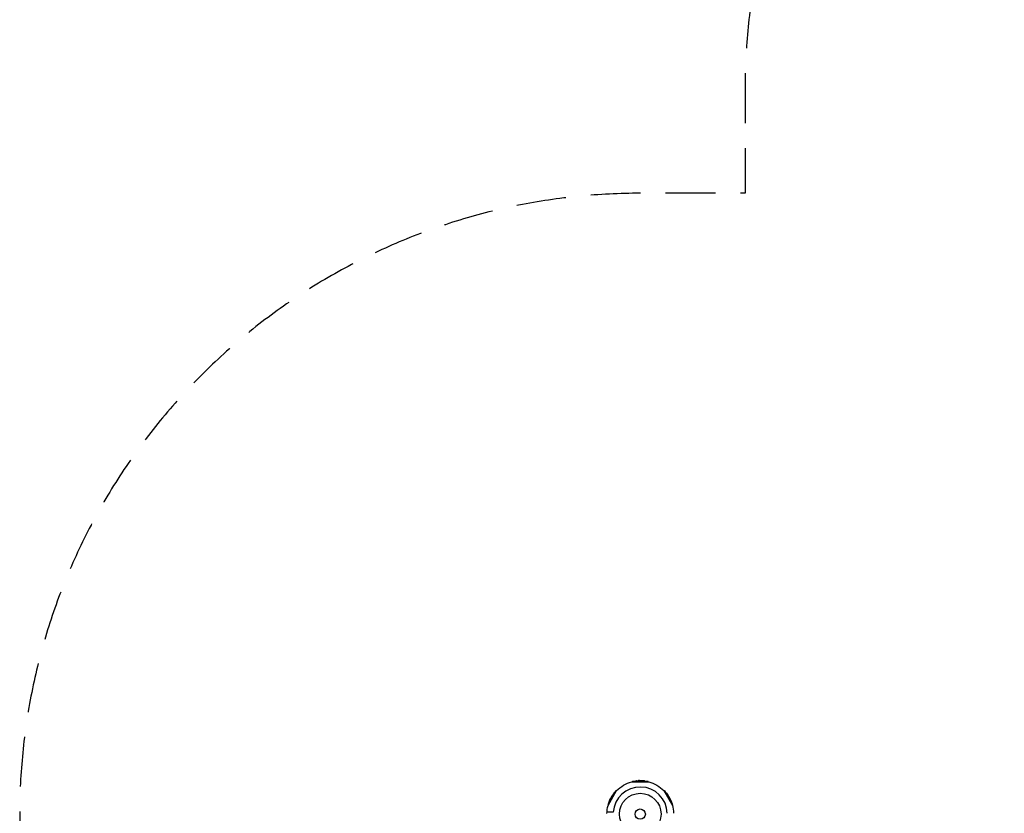
# Model space of a CAD drawing. Units: millimetres. Extents: x -5274 to 3664, y -5274 to 3664.
# Drawn here: x -5274 to -2767, y -1845 to 175 of the extents above; entities that cross this region are included whole.
import ezdxf

# ---------------------------------------------------------------- set-up
doc = ezdxf.new("R2010")
doc.units = ezdxf.units.MM
doc.header["$LTSCALE"] = 20
doc.linetypes.add('HIDDEN', pattern=[9.525, 6.35, -3.175])
doc.layers.add('2d', color=230, linetype='Continuous')
doc.layers.add('AS-Safetyzone', color=5, linetype='HIDDEN')

msp = doc.modelspace()

# ---------------------------------------------------------------- linework, layer by layer
at = {"layer": '2d'}
for p, q in [((-3715.7, -1765.1), (-3672.3, -1765.1)), ((-3673.9, -1764.1), (-3714.1, -1764.1)), ((-3714.1, -1765.1), (-3714.1, -1764.1)), ((-3705.2, -1762.7), (-3705.2, -1762.5)), ((-3703.6, -1762.5), (-3703.6, -1762.3)), ((-3699.3, -1762.8), (-3699.3, -1762.5)), ((-3698.8, -1762.6), (-3698.8, -1762.6)), ((-3698.3, -1762.2), (-3698.3, -1761.9)), ((-3696.4, -1762.7), (-3696.4, -1762.5)), ((-3696.3, -1762), (-3696.3, -1761.9)), ((-3694, -1761.8), (-3694, -1762.1)), ((-3694, -1762.3), (-3694, -1764.1)), ((-3693.8, -1762.3), (-3693.8, -1762)), ((-3693.6, -1762.3), (-3693.6, -1762)), ((-3693.4, -1762.5), (-3693.4, -1762.2)), ((-3690.8, -1762.5), (-3690.8, -1762.5)), ((-3690.8, -1762.5), (-3690.8, -1762.5)), ((-3689.7, -1762.2), (-3689.7, -1762)), ((-3689.3, -1762.8), (-3689.3, -1762.5)), ((-3689.1, -1762.2), (-3689.1, -1762.1)), ((-3688.6, -1762.6), (-3688.6, -1762.4)), ((-3685, -1762.7), (-3685, -1762.4)), ((-3682.8, -1762.8), (-3682.8, -1762.6)), ((-3673.9, -1765.1), (-3673.9, -1764.1)), ((-3775.8, -1824.8), (-3754.1, -1787.3)), ((-3755.8, -1788.2), (-3775.8, -1822.9)), ((-3767.7, -1804.4), (-3767.6, -1804.5)), ((-3767.3, -1804.5), (-3767.5, -1804.4)), ((-3767.2, -1804.3), (-3767.4, -1804.2)), ((-3767.3, -1804.7), (-3765.8, -1805.5)), ((-3766.9, -1804.3), (-3767.1, -1804.1)), ((-3765.6, -1802), (-3765.6, -1802)), ((-3765.6, -1802), (-3765.6, -1802)), ((-3765.3, -1800.9), (-3765.5, -1800.8)), ((-3765, -1800.4), (-3765.1, -1800.3)), ((-3764.6, -1800.8), (-3764.8, -1800.7)), ((-3764.4, -1800.2), (-3764.6, -1800)), ((-3762.5, -1797), (-3762.8, -1796.9)), ((-3761.3, -1795.2), (-3761.6, -1795.1)), ((-3754.9, -1788.6), (-3755.8, -1788.2)), ((-3633.9, -1787.3), (-3612.2, -1824.8)), ((-3633.1, -1788.6), (-3632.2, -1788.2)), ((-3612.2, -1822.9), (-3632.2, -1788.2)), ((-3626.6, -1795.2), (-3626.4, -1795.1)), ((-3625.6, -1796.5), (-3625.4, -1796.4)), ((-3623.7, -1800.3), (-3623.5, -1800.2)), ((-3623.3, -1800.7), (-3623.3, -1800.7)), ((-3622.7, -1800.9), (-3622.5, -1800.7)), ((-3622.2, -1802.8), (-3622, -1802.7)), ((-3620.7, -1804.7), (-3622.2, -1805.5)), ((-3621.5, -1802.5), (-3621.4, -1802.5)), ((-3620.5, -1804.8), (-3620.3, -1804.7)), ((-3620.3, -1804.4), (-3620.4, -1804.5)), ((-3620.4, -1805), (-3620.2, -1804.8)), ((-3775, -1823.4), (-3775.8, -1822.9)), ((-3772.6, -1814.5), (-3772.8, -1814.4)), ((-3771.9, -1813.1), (-3772.1, -1812.9)), ((-3769.6, -1808.3), (-3769.8, -1808.2)), ((-3769.6, -1809.5), (-3769.8, -1809.3)), ((-3769.5, -1809), (-3769.5, -1809)), ((-3768.8, -1806.4), (-3768.8, -1806.4)), ((-3768.2, -1806.9), (-3768.4, -1806.8)), ((-3620.5, -1805.2), (-3620.3, -1805.1)), ((-3619.3, -1807.5), (-3619.3, -1807.5)), ((-3619.3, -1807.5), (-3619.3, -1807.5)), ((-3618.7, -1808.9), (-3618.5, -1808.8)), ((-3618.4, -1808.3), (-3618.3, -1808.2)), ((-3618.3, -1809.5), (-3618, -1809.3)), ((-3618.2, -1808.8), (-3618, -1808.8)), ((-3616.5, -1812.6), (-3616.2, -1812.5)), ((-3615.5, -1814.6), (-3615.3, -1814.4)), ((-3613, -1823.4), (-3612.2, -1822.9)), ((-3762.7, -1842.5), (-3778.6, -1841.9))]:
    msp.add_line(p, q, dxfattribs=at)
for radius in [53, 13]:
    msp.add_circle((-3694, -1847), radius, dxfattribs=at)
msp.add_arc((-3694, -1847), 68.9, 1.6635, 176.238, dxfattribs=at)
at = {"layer": '2d', "extrusion": (0, 0, -1)}
for centre, radius, start, end in [((3694, -1847), 84.8, 44.8137, 75.1863), ((3694, -1864.6), 102.5, 78.708, 84.4788), ((3694, -1864.3), 102.5, 84.4787, 92.1677), ((3694, -1864.6), 102.5, 96.2489, 101.292), ((3694, -1847), 84.8, 104.8137, 135.1863), ((3679, -1855.7), 102.5, 24.4787, 32.1677), ((3678.8, -1855.8), 102.5, 36.2489, 41.292), ((3709.2, -1855.8), 102.5, 138.708, 144.4788), ((3709, -1855.7), 102.5, 144.4787, 152.1677), ((3694, -1847), 84.8, 0.8413, 15.1863), ((3678.8, -1855.8), 102.5, 18.708, 24.4788), ((3709.2, -1855.8), 102.5, 156.2489, 161.292), ((3694, -1847), 84.8, 164.8137, 178.648)]:
    msp.add_arc(centre, radius, start, end, dxfattribs=at)
for centre, major_axis, ratio, start_param, end_param in [((-3694.3, -1864.3), (0, 102.5), 0.987104, -0.092267, -0.040212), ((-3694.3, -1864.6), (0, 102.5), 0.987104, -0.092267, -0.040212), ((-3691.2, -1864.3), (0, 102.5), 0.473523, -0.106952, -0.058139), ((-3691.2, -1864.6), (0, 102.5), 0.473523, -0.106952, -0.058139), ((-3691.2, -1864.3), (0, 102.5), 0.473523, -0.058139, -0.054049), ((-3691.2, -1864.6), (0, 102.5), 0.473523, -0.058139, -0.054049), ((-3694.8, -1864.3), (0, 102.5), 0.926659, 0.060013, 0.103512), ((-3694.8, -1864.6), (0, 102.5), 0.926659, 0.064437, 0.103512), ((-3677.6, -1853.2), (-88.7, 51.2), 0.473523, -0.106952, -0.058139), ((-3677.4, -1853.4), (-88.7, 51.2), 0.473523, -0.106952, -0.058139), ((-3677.6, -1853.2), (-88.7, 51.2), 0.473523, -0.058139, -0.054049), ((-3677.4, -1853.4), (-88.7, 51.2), 0.473523, -0.058139, -0.054049), ((-3679.4, -1856.4), (-88.7, 51.2), 0.926659, 0.060013, 0.103512), ((-3679.2, -1856.5), (-88.7, 51.2), 0.926659, 0.064437, 0.103512), ((-3709.4, -1855.6), (88.8, 51.2), 0.987104, -0.092267, -0.040212), ((-3709.2, -1855.5), (88.8, 51.2), 0.987104, -0.092267, -0.040212), ((-3707.8, -1858.2), (88.7, 51.2), 0.473523, -0.106952, -0.058139), ((-3707.6, -1858.1), (88.7, 51.2), 0.473523, -0.106952, -0.058139), ((-3707.8, -1858.2), (88.7, 51.2), 0.473523, -0.058139, -0.054049), ((-3707.6, -1858.1), (88.7, 51.2), 0.473523, -0.058139, -0.054049), ((-3679.1, -1855.9), (-88.8, 51.2), 0.987104, -0.092267, -0.040212), ((-3678.9, -1856), (-88.8, 51.2), 0.987104, -0.092267, -0.040212), ((-3709.4, -1855), (88.7, 51.2), 0.926659, 0.060013, 0.103512), ((-3709.6, -1855.1), (88.7, 51.2), 0.926659, 0.064437, 0.103512)]:
    msp.add_ellipse(centre, major_axis=major_axis, ratio=ratio, start_param=start_param, end_param=end_param, dxfattribs=at)
at = {"layer": '2d'}
for centre, major_axis in [((-3694, -1864.3), (0, 102.5)), ((-3709, -1855.7), (88.8, 51.2)), ((-3679, -1855.7), (-88.8, 51.2))]:
    msp.add_ellipse(centre, major_axis=major_axis, ratio=0.465742, start_param=0.041437, end_param=0.107038, dxfattribs=at)
for points, knots in [([(-3703.6, -1762.3), (-3704.1, -1762.3), (-3704.5, -1762.4), (-3705, -1762.4), (-3705.2, -1762.5), (-3705.2, -1762.5)], [0, 0, 0, 0, 0.25, 0.25, 0.4513626, 0.4513626, 0.4513626, 0.4513626]), ([(-3703.6, -1762.5), (-3703.6, -1762.6), (-3703.7, -1762.6), (-3703.8, -1762.6), (-3703.8, -1762.6), (-3703.9, -1762.6), (-3703.9, -1762.6), (-3703.9, -1762.6)], [0, 0, 0, 0, 0.03125, 0.03125, 0.046875, 0.046875, 0.04983203, 0.04983203, 0.04983203, 0.04983203]), ([(-3696.4, -1762.5), (-3696.4, -1762.5), (-3696.6, -1762.5), (-3696.7, -1762.5), (-3696.8, -1762.6), (-3697, -1762.6), (-3697.1, -1762.6), (-3697.3, -1762.6), (-3697.5, -1762.6), (-3697.6, -1762.6), (-3697.8, -1762.6), (-3698, -1762.6), (-3698.2, -1762.6), (-3698.3, -1762.6), (-3698.5, -1762.6), (-3698.6, -1762.6), (-3698.8, -1762.6), (-3698.9, -1762.6), (-3699, -1762.6), (-3699.1, -1762.6), (-3699.2, -1762.6), (-3699.2, -1762.6), (-3699.3, -1762.5), (-3699.3, -1762.5), (-3699.3, -1762.5), (-3699.3, -1762.5), (-3699.2, -1762.5), (-3699.2, -1762.4), (-3699.2, -1762.4), (-3699.1, -1762.4), (-3699.1, -1762.4)], [0, 0, 0, 0, 0.108263, 0.108263, 0.108263, 0.216637, 0.216637, 0.216637, 0.324631, 0.324631, 0.324631, 0.431995, 0.431995, 0.431995, 0.53889, 0.53889, 0.53889, 0.64568, 0.64568, 0.64568, 0.75277, 0.75277, 0.75277, 0.860435, 0.860435, 0.860435, 0.968703, 0.968703, 0.968703, 1, 1, 1, 1]), ([(-3696.4, -1762.7), (-3696.4, -1762.7), (-3696.5, -1762.8), (-3696.6, -1762.8), (-3696.7, -1762.8), (-3696.8, -1762.8), (-3696.9, -1762.8), (-3697.1, -1762.8), (-3697.2, -1762.8), (-3697.5, -1762.9), (-3697.7, -1762.9), (-3698.1, -1762.9), (-3698.3, -1762.9), (-3698.6, -1762.9), (-3698.6, -1762.9), (-3698.8, -1762.9), (-3698.9, -1762.9), (-3699.1, -1762.8), (-3699.2, -1762.8), (-3699.2, -1762.8), (-3699.3, -1762.8), (-3699.3, -1762.8), (-3699.3, -1762.8), (-3699.3, -1762.8), (-3699.3, -1762.8), (-3699.3, -1762.8)], [0, 0, 0, 0, 0.0625, 0.0625, 0.125, 0.125, 0.1875, 0.1875, 0.25, 0.25, 0.375, 0.375, 0.5, 0.5, 0.5625, 0.5625, 0.625, 0.625, 0.75, 0.75, 0.8125, 0.8125, 0.84375, 0.84375, 0.8451889, 0.8451889, 0.8451889, 0.8451889]), ([(-3696, -1761.9), (-3695.9, -1761.9), (-3695.9, -1761.9), (-3695.8, -1761.9), (-3695.8, -1761.9), (-3695.8, -1761.9), (-3695.8, -1761.9), (-3695.9, -1761.9), (-3695.9, -1761.9), (-3696, -1761.9), (-3696.1, -1761.9), (-3696.2, -1761.9), (-3696.3, -1761.9)], [0, 0, 0, 0, 0.263282, 0.263282, 0.263282, 0.526692, 0.526692, 0.526692, 0.789921, 0.789921, 0.789921, 1, 1, 1, 1]), ([(-3693.6, -1762), (-3693.7, -1762), (-3693.7, -1762), (-3693.7, -1762), (-3693.8, -1762), (-3693.8, -1762), (-3693.8, -1762)], [0, 0, 0, 0, 0.536906, 0.536906, 0.536906, 1, 1, 1, 1]), ([(-3693.6, -1762), (-3693.3, -1762), (-3693, -1762), (-3692.3, -1762), (-3692, -1762), (-3691.3, -1762), (-3691, -1762), (-3690.5, -1762), (-3690.4, -1762), (-3690.1, -1762), (-3689.9, -1762), (-3689.7, -1762)], [0, 0, 0, 0, 0.25, 0.25, 0.5, 0.5, 0.75, 0.75, 0.875, 0.875, 1, 1, 1, 1]), ([(-3689.3, -1762.5), (-3689.8, -1762.5), (-3690.4, -1762.5), (-3691.7, -1762.5), (-3692.3, -1762.5), (-3693.2, -1762.4), (-3693.4, -1762.3), (-3693.4, -1762.2), (-3693.2, -1762.1), (-3692.8, -1762.1)], [0.5, 0.5, 0.5, 0.5, 0.625, 0.625, 0.75, 0.75, 0.875, 0.875, 0.9988689, 0.9988689, 0.9988689, 0.9988689]), ([(-3689.3, -1762.8), (-3689.4, -1762.8), (-3689.6, -1762.8), (-3689.8, -1762.8), (-3690, -1762.8), (-3690.3, -1762.8), (-3690.4, -1762.8), (-3690.6, -1762.8), (-3690.7, -1762.8), (-3690.9, -1762.8), (-3690.9, -1762.8), (-3691.2, -1762.8), (-3691.3, -1762.8), (-3691.6, -1762.7), (-3691.6, -1762.7), (-3691.8, -1762.7), (-3691.9, -1762.7), (-3692.1, -1762.7), (-3692.2, -1762.7), (-3692.4, -1762.7), (-3692.5, -1762.7), (-3692.6, -1762.7), (-3692.7, -1762.7), (-3692.8, -1762.7), (-3692.8, -1762.6), (-3692.9, -1762.6), (-3693, -1762.6), (-3693.1, -1762.6), (-3693.1, -1762.6), (-3693.2, -1762.6), (-3693.2, -1762.6), (-3693.3, -1762.6), (-3693.3, -1762.6), (-3693.3, -1762.6), (-3693.3, -1762.6), (-3693.4, -1762.5), (-3693.4, -1762.5), (-3693.4, -1762.5), (-3693.4, -1762.5), (-3693.4, -1762.5), (-3693.4, -1762.5), (-3693.4, -1762.5), (-3693.4, -1762.5), (-3693.4, -1762.5), (-3693.4, -1762.5)], [0.499999, 0.499999, 0.499999, 0.499999, 0.5312491, 0.5312491, 0.5624991, 0.5624991, 0.5937492, 0.5937492, 0.6093742, 0.6093742, 0.6249992, 0.6249992, 0.6562493, 0.6562493, 0.6718743, 0.6718743, 0.6874994, 0.6874994, 0.7187494, 0.7187494, 0.7343745, 0.7343745, 0.7499995, 0.7499995, 0.7656245, 0.7656245, 0.7812496, 0.7812496, 0.7968746, 0.7968746, 0.8124996, 0.8124996, 0.8203121, 0.8203121, 0.8281247, 0.8437497, 0.8437497, 0.8476559, 0.8476559, 0.8515622, 0.8593747, 0.8749997, 0.8749997, 0.8758243, 0.8758243, 0.8758243, 0.8758243]), ([(-3692.7, -1762.1), (-3692.3, -1762.1), (-3691.7, -1762.1), (-3690.4, -1762.1), (-3689.8, -1762.2), (-3688.9, -1762.3), (-3688.6, -1762.3), (-3688.6, -1762.4), (-3688.9, -1762.5), (-3689.3, -1762.5)], [0, 0, 0, 0, 0.125, 0.125, 0.25, 0.25, 0.375, 0.375, 0.4988549, 0.4988549, 0.4988549, 0.4988549]), ([(-3689.1, -1762.1), (-3689.2, -1762), (-3689.3, -1762), (-3689.4, -1762), (-3689.4, -1762), (-3689.5, -1762), (-3689.6, -1762), (-3689.7, -1762), (-3689.7, -1762), (-3689.7, -1762)], [0, 0, 0, 0, 0.404397, 0.404397, 0.404397, 0.80918, 0.80918, 0.80918, 1, 1, 1, 1]), ([(-3688.6, -1762.6), (-3688.6, -1762.6), (-3688.6, -1762.6), (-3688.7, -1762.7), (-3688.7, -1762.7), (-3688.7, -1762.7), (-3688.7, -1762.7), (-3688.8, -1762.7), (-3688.8, -1762.7), (-3688.9, -1762.7), (-3689, -1762.7), (-3689.1, -1762.7), (-3689.1, -1762.7), (-3689.2, -1762.7), (-3689.3, -1762.8), (-3689.3, -1762.8)], [1.375782, 1.375782, 1.375782, 1.375782, 1.3906242, 1.3906242, 1.4062492, 1.4062492, 1.4218741, 1.4218741, 1.4374991, 1.4374991, 1.4687491, 1.4687491, 1.484374, 1.484374, 1.4988524, 1.4988524, 1.4988524, 1.4988524]), ([(-3683.8, -1762.4), (-3684, -1762.4), (-3684.2, -1762.4), (-3684.6, -1762.3), (-3684.7, -1762.3), (-3684.9, -1762.3), (-3685, -1762.3), (-3685, -1762.3), (-3685, -1762.3), (-3685, -1762.3), (-3685.2, -1762.3), (-3685.3, -1762.2), (-3685.5, -1762.2), (-3685.6, -1762.2), (-3685.6, -1762.2), (-3685.7, -1762.2), (-3685.8, -1762.2), (-3686, -1762.2), (-3686.1, -1762.2), (-3686.2, -1762.2), (-3686.3, -1762.2), (-3686.3, -1762.2), (-3686.3, -1762.2), (-3686.4, -1762.1), (-3686.6, -1762.1), (-3686.8, -1762.1), (-3686.9, -1762.1), (-3686.9, -1762.1), (-3686.9, -1762.1), (-3686.9, -1762.1), (-3687.1, -1762.1), (-3687.2, -1762.1), (-3687.4, -1762.1), (-3687.5, -1762.1), (-3687.5, -1762.1), (-3687.6, -1762.1), (-3687.6, -1762.1), (-3687.7, -1762), (-3687.9, -1762), (-3688, -1762), (-3688.1, -1762), (-3688.2, -1762), (-3688.2, -1762), (-3688.2, -1762), (-3688.4, -1762), (-3688.7, -1762), (-3688.9, -1762)], [0, 0, 0, 0, 0.125, 0.125, 0.1875, 0.21875, 0.234375, 0.242188, 0.242188, 0.25, 0.25, 0.3125, 0.34375, 0.359375, 0.359375, 0.375, 0.375, 0.4375, 0.46875, 0.484375, 0.492188, 0.492188, 0.5, 0.5, 0.5625, 0.59375, 0.609375, 0.617188, 0.617188, 0.625, 0.625, 0.6875, 0.71875, 0.734375, 0.742188, 0.742188, 0.75, 0.75, 0.8125, 0.84375, 0.859375, 0.867188, 0.867188, 0.875, 0.875, 1, 1, 1, 1]), ([(-3683.8, -1762.4), (-3683.6, -1762.4), (-3683.5, -1762.4), (-3683.4, -1762.5), (-3683.2, -1762.5), (-3683.1, -1762.5), (-3683, -1762.5), (-3682.9, -1762.5), (-3682.9, -1762.5), (-3682.9, -1762.5), (-3682.8, -1762.6), (-3682.8, -1762.6), (-3682.9, -1762.6), (-3682.9, -1762.6), (-3683, -1762.6), (-3683.1, -1762.6), (-3683.1, -1762.6), (-3683.3, -1762.6), (-3683.4, -1762.6), (-3683.5, -1762.6), (-3683.7, -1762.5), (-3683.8, -1762.5), (-3684, -1762.5), (-3684.2, -1762.5), (-3684.3, -1762.5), (-3684.5, -1762.5), (-3684.7, -1762.4), (-3684.9, -1762.4), (-3684.9, -1762.4), (-3685, -1762.4), (-3685, -1762.4)], [0, 0, 0, 0, 0.108572, 0.108572, 0.108572, 0.217262, 0.217262, 0.217262, 0.325717, 0.325717, 0.325717, 0.433622, 0.433622, 0.433622, 0.540983, 0.540983, 0.540983, 0.648042, 0.648042, 0.648042, 0.755174, 0.755174, 0.755174, 0.862717, 0.862717, 0.862717, 0.970831, 0.970831, 0.970831, 1, 1, 1, 1]), ([(-3682.8, -1762.8), (-3682.8, -1762.8), (-3682.8, -1762.8), (-3682.8, -1762.8), (-3682.9, -1762.8), (-3683, -1762.8), (-3683, -1762.8), (-3683.2, -1762.8), (-3683.2, -1762.8), (-3683.4, -1762.8), (-3683.6, -1762.8), (-3683.9, -1762.8), (-3684, -1762.8), (-3684.2, -1762.7), (-3684.3, -1762.7), (-3684.5, -1762.7), (-3684.6, -1762.7), (-3684.8, -1762.7), (-3684.9, -1762.7), (-3685, -1762.7)], [0.3749154, 0.3749154, 0.3749154, 0.3749154, 0.375, 0.375, 0.5, 0.5, 0.5625, 0.5625, 0.625, 0.625, 0.75, 0.75, 0.8125, 0.8125, 0.875, 0.875, 0.9375, 0.9375, 1, 1, 1, 1]), ([(-3767.4, -1804.2), (-3767.4, -1804.2), (-3767.4, -1804.3), (-3767.4, -1804.3), (-3767.5, -1804.3), (-3767.5, -1804.3), (-3767.5, -1804.4)], [0, 0, 0, 0, 0.536906, 0.536906, 0.536906, 1, 1, 1, 1]), ([(-3767.4, -1804.2), (-3767.2, -1803.9), (-3767.1, -1803.6), (-3766.8, -1803), (-3766.6, -1802.8), (-3766.3, -1802.2), (-3766.1, -1801.9), (-3765.9, -1801.5), (-3765.8, -1801.4), (-3765.6, -1801.1), (-3765.5, -1801), (-3765.5, -1800.8)], [0, 0, 0, 0, 0.25, 0.25, 0.5, 0.5, 0.75, 0.75, 0.875, 0.875, 1, 1, 1, 1]), ([(-3764.8, -1800.7), (-3765, -1801.1), (-3765.3, -1801.7), (-3766, -1802.7), (-3766.3, -1803.2), (-3766.9, -1804), (-3767.1, -1804.2), (-3767.2, -1804.1), (-3767.1, -1803.9), (-3766.9, -1803.5)], [0.5, 0.5, 0.5, 0.5, 0.625, 0.625, 0.75, 0.75, 0.875, 0.875, 0.9988689, 0.9988689, 0.9988689, 0.9988689]), ([(-3766.9, -1803.5), (-3766.7, -1803.1), (-3766.4, -1802.5), (-3765.7, -1801.5), (-3765.4, -1800.9), (-3764.8, -1800.2), (-3764.7, -1800), (-3764.6, -1800.1), (-3764.6, -1800.3), (-3764.8, -1800.7)], [0, 0, 0, 0, 0.125, 0.125, 0.25, 0.25, 0.375, 0.375, 0.4988549, 0.4988549, 0.4988549, 0.4988549]), ([(-3764.6, -1800.8), (-3764.7, -1800.9), (-3764.7, -1801), (-3764.9, -1801.3), (-3764.9, -1801.4), (-3765.1, -1801.6), (-3765.1, -1801.8), (-3765.3, -1802), (-3765.3, -1802), (-3765.4, -1802.2), (-3765.4, -1802.2), (-3765.5, -1802.4), (-3765.6, -1802.6), (-3765.7, -1802.8), (-3765.8, -1802.8), (-3765.9, -1803), (-3765.9, -1803), (-3766, -1803.2), (-3766.1, -1803.3), (-3766.2, -1803.5), (-3766.3, -1803.5), (-3766.3, -1803.6), (-3766.4, -1803.7), (-3766.4, -1803.8), (-3766.5, -1803.8), (-3766.5, -1803.9), (-3766.6, -1803.9), (-3766.6, -1804), (-3766.6, -1804), (-3766.7, -1804.1), (-3766.7, -1804.1), (-3766.7, -1804.1), (-3766.8, -1804.2), (-3766.8, -1804.2), (-3766.8, -1804.2), (-3766.8, -1804.2), (-3766.8, -1804.2), (-3766.8, -1804.2), (-3766.9, -1804.2), (-3766.9, -1804.2), (-3766.9, -1804.3), (-3766.9, -1804.3), (-3766.9, -1804.3), (-3766.9, -1804.3), (-3766.9, -1804.3)], [0.499999, 0.499999, 0.499999, 0.499999, 0.5312491, 0.5312491, 0.5624991, 0.5624991, 0.5937492, 0.5937492, 0.6093742, 0.6093742, 0.6249992, 0.6249992, 0.6562493, 0.6562493, 0.6718743, 0.6718743, 0.6874994, 0.6874994, 0.7187494, 0.7187494, 0.7343745, 0.7343745, 0.7499995, 0.7499995, 0.7656245, 0.7656245, 0.7812496, 0.7812496, 0.7968746, 0.7968746, 0.8124996, 0.8124996, 0.8203121, 0.8203121, 0.8281247, 0.8437497, 0.8437497, 0.8476559, 0.8476559, 0.8515622, 0.8593747, 0.8749997, 0.8749997, 0.8758243, 0.8758243, 0.8758243, 0.8758243]), ([(-3765.1, -1800.3), (-3765.2, -1800.4), (-3765.2, -1800.4), (-3765.3, -1800.5), (-3765.3, -1800.6), (-3765.4, -1800.6), (-3765.4, -1800.7), (-3765.4, -1800.7), (-3765.4, -1800.8), (-3765.5, -1800.8)], [0, 0, 0, 0, 0.404397, 0.404397, 0.404397, 0.80918, 0.80918, 0.80918, 1, 1, 1, 1]), ([(-3762.2, -1795.9), (-3762.3, -1796), (-3762.4, -1796.2), (-3762.6, -1796.5), (-3762.7, -1796.6), (-3762.8, -1796.8), (-3762.9, -1796.8), (-3762.9, -1796.9), (-3762.9, -1796.9), (-3762.9, -1796.9), (-3763, -1797), (-3763.1, -1797.1), (-3763.2, -1797.3), (-3763.2, -1797.3), (-3763.2, -1797.4), (-3763.3, -1797.4), (-3763.3, -1797.5), (-3763.4, -1797.6), (-3763.5, -1797.8), (-3763.6, -1797.9), (-3763.6, -1797.9), (-3763.6, -1797.9), (-3763.6, -1797.9), (-3763.7, -1798), (-3763.8, -1798.2), (-3763.9, -1798.3), (-3764, -1798.4), (-3764, -1798.4), (-3764, -1798.4), (-3764, -1798.4), (-3764.1, -1798.5), (-3764.2, -1798.7), (-3764.3, -1798.8), (-3764.3, -1798.9), (-3764.3, -1798.9), (-3764.3, -1799), (-3764.3, -1799), (-3764.4, -1799.1), (-3764.5, -1799.2), (-3764.6, -1799.4), (-3764.7, -1799.4), (-3764.7, -1799.5), (-3764.7, -1799.5), (-3764.7, -1799.5), (-3764.8, -1799.7), (-3764.9, -1799.9), (-3765.1, -1800)], [0, 0, 0, 0, 0.125, 0.125, 0.1875, 0.21875, 0.234375, 0.242188, 0.242188, 0.25, 0.25, 0.3125, 0.34375, 0.359375, 0.359375, 0.375, 0.375, 0.4375, 0.46875, 0.484375, 0.492188, 0.492188, 0.5, 0.5, 0.5625, 0.59375, 0.609375, 0.617188, 0.617188, 0.625, 0.625, 0.6875, 0.71875, 0.734375, 0.742188, 0.742188, 0.75, 0.75, 0.8125, 0.84375, 0.859375, 0.867188, 0.867188, 0.875, 0.875, 1, 1, 1, 1]), ([(-3764.4, -1800.2), (-3764.4, -1800.2), (-3764.4, -1800.2), (-3764.4, -1800.2), (-3764.4, -1800.2), (-3764.4, -1800.2), (-3764.4, -1800.3), (-3764.4, -1800.3), (-3764.4, -1800.3), (-3764.4, -1800.4), (-3764.5, -1800.5), (-3764.5, -1800.6), (-3764.5, -1800.7), (-3764.6, -1800.7), (-3764.6, -1800.8), (-3764.6, -1800.8)], [1.375782, 1.375782, 1.375782, 1.375782, 1.3906242, 1.3906242, 1.4062492, 1.4062492, 1.4218741, 1.4218741, 1.4374991, 1.4374991, 1.4687491, 1.4687491, 1.484374, 1.484374, 1.4988524, 1.4988524, 1.4988524, 1.4988524]), ([(-3762.2, -1795.9), (-3762.1, -1795.7), (-3762, -1795.6), (-3761.9, -1795.5), (-3761.8, -1795.4), (-3761.7, -1795.3), (-3761.7, -1795.3), (-3761.6, -1795.2), (-3761.6, -1795.1), (-3761.6, -1795.1), (-3761.6, -1795.1), (-3761.5, -1795.1), (-3761.6, -1795.1), (-3761.6, -1795.2), (-3761.6, -1795.2), (-3761.6, -1795.3), (-3761.7, -1795.4), (-3761.7, -1795.5), (-3761.8, -1795.6), (-3761.9, -1795.7), (-3762, -1795.8), (-3762.1, -1796), (-3762.2, -1796.1), (-3762.3, -1796.2), (-3762.4, -1796.4), (-3762.5, -1796.5), (-3762.6, -1796.7), (-3762.7, -1796.8), (-3762.7, -1796.8), (-3762.7, -1796.9), (-3762.8, -1796.9)], [0, 0, 0, 0, 0.108572, 0.108572, 0.108572, 0.217262, 0.217262, 0.217262, 0.325717, 0.325717, 0.325717, 0.433622, 0.433622, 0.433622, 0.540983, 0.540983, 0.540983, 0.648042, 0.648042, 0.648042, 0.755174, 0.755174, 0.755174, 0.862717, 0.862717, 0.862717, 0.970831, 0.970831, 0.970831, 1, 1, 1, 1]), ([(-3761.3, -1795.2), (-3761.3, -1795.2), (-3761.3, -1795.2), (-3761.3, -1795.2), (-3761.3, -1795.3), (-3761.4, -1795.4), (-3761.4, -1795.4), (-3761.5, -1795.5), (-3761.5, -1795.6), (-3761.6, -1795.8), (-3761.7, -1795.9), (-3761.9, -1796.1), (-3761.9, -1796.2), (-3762.1, -1796.4), (-3762.1, -1796.5), (-3762.2, -1796.6), (-3762.3, -1796.7), (-3762.4, -1796.9), (-3762.5, -1797), (-3762.5, -1797)], [0.3749154, 0.3749154, 0.3749154, 0.3749154, 0.375, 0.375, 0.5, 0.5, 0.5625, 0.5625, 0.625, 0.625, 0.75, 0.75, 0.8125, 0.8125, 0.875, 0.875, 0.9375, 0.9375, 1, 1, 1, 1]), ([(-3625.4, -1796.4), (-3625.7, -1796), (-3626, -1795.6), (-3626.3, -1795.2), (-3626.4, -1795.1), (-3626.4, -1795.1)], [0, 0, 0, 0, 0.25, 0.25, 0.4513626, 0.4513626, 0.4513626, 0.4513626]), ([(-3625.6, -1796.5), (-3625.7, -1796.4), (-3625.7, -1796.4), (-3625.8, -1796.3), (-3625.8, -1796.3), (-3625.8, -1796.3), (-3625.8, -1796.2), (-3625.8, -1796.2)], [0, 0, 0, 0, 0.03125, 0.03125, 0.046875, 0.046875, 0.04983203, 0.04983203, 0.04983203, 0.04983203]), ([(-3622.2, -1802.8), (-3622.2, -1802.8), (-3622.3, -1802.7), (-3622.4, -1802.6), (-3622.4, -1802.6), (-3622.5, -1802.5), (-3622.5, -1802.4), (-3622.6, -1802.2), (-3622.7, -1802.2), (-3622.9, -1801.9), (-3623, -1801.7), (-3623.2, -1801.4), (-3623.3, -1801.2), (-3623.4, -1801), (-3623.5, -1800.9), (-3623.5, -1800.8), (-3623.6, -1800.7), (-3623.6, -1800.5), (-3623.7, -1800.4), (-3623.7, -1800.4), (-3623.7, -1800.3), (-3623.7, -1800.3), (-3623.7, -1800.3), (-3623.7, -1800.3), (-3623.7, -1800.3), (-3623.7, -1800.3)], [0, 0, 0, 0, 0.0625, 0.0625, 0.125, 0.125, 0.1875, 0.1875, 0.25, 0.25, 0.375, 0.375, 0.5, 0.5, 0.5625, 0.5625, 0.625, 0.625, 0.75, 0.75, 0.8125, 0.8125, 0.84375, 0.84375, 0.8451889, 0.8451889, 0.8451889, 0.8451889]), ([(-3622, -1802.7), (-3622, -1802.6), (-3622.1, -1802.5), (-3622.2, -1802.4), (-3622.3, -1802.3), (-3622.4, -1802.2), (-3622.5, -1802.1), (-3622.5, -1802), (-3622.6, -1801.8), (-3622.7, -1801.7), (-3622.8, -1801.5), (-3622.9, -1801.4), (-3623, -1801.2), (-3623.1, -1801.1), (-3623.2, -1800.9), (-3623.2, -1800.8), (-3623.3, -1800.7), (-3623.4, -1800.6), (-3623.4, -1800.5), (-3623.4, -1800.4), (-3623.5, -1800.3), (-3623.5, -1800.3), (-3623.5, -1800.2), (-3623.5, -1800.2), (-3623.5, -1800.2), (-3623.4, -1800.2), (-3623.4, -1800.2), (-3623.4, -1800.2), (-3623.3, -1800.3), (-3623.3, -1800.3), (-3623.3, -1800.3)], [0, 0, 0, 0, 0.108263, 0.108263, 0.108263, 0.216637, 0.216637, 0.216637, 0.324631, 0.324631, 0.324631, 0.431995, 0.431995, 0.431995, 0.53889, 0.53889, 0.53889, 0.64568, 0.64568, 0.64568, 0.75277, 0.75277, 0.75277, 0.860435, 0.860435, 0.860435, 0.968703, 0.968703, 0.968703, 1, 1, 1, 1]), ([(-3621.3, -1802.7), (-3621.3, -1802.8), (-3621.2, -1802.9), (-3621.2, -1802.9), (-3621.2, -1802.9), (-3621.2, -1802.9), (-3621.2, -1802.9), (-3621.2, -1802.8), (-3621.3, -1802.8), (-3621.3, -1802.7), (-3621.3, -1802.6), (-3621.4, -1802.6), (-3621.4, -1802.5)], [0, 0, 0, 0, 0.263282, 0.263282, 0.263282, 0.526692, 0.526692, 0.526692, 0.789921, 0.789921, 0.789921, 1, 1, 1, 1]), ([(-3620.2, -1804.8), (-3620.2, -1804.8), (-3620.3, -1804.8), (-3620.3, -1804.8), (-3620.3, -1804.7), (-3620.3, -1804.7), (-3620.3, -1804.7)], [0, 0, 0, 0, 0.536906, 0.536906, 0.536906, 1, 1, 1, 1]), ([(-3620.2, -1804.8), (-3620.1, -1805.1), (-3619.9, -1805.4), (-3619.6, -1806), (-3619.4, -1806.2), (-3619.1, -1806.8), (-3618.9, -1807.1), (-3618.7, -1807.5), (-3618.6, -1807.6), (-3618.4, -1807.9), (-3618.4, -1808.1), (-3618.3, -1808.2)], [0, 0, 0, 0, 0.25, 0.25, 0.5, 0.5, 0.75, 0.75, 0.875, 0.875, 1, 1, 1, 1]), ([(-3772.1, -1812.9), (-3772.4, -1813.4), (-3772.5, -1813.8), (-3772.7, -1814.3), (-3772.8, -1814.4), (-3772.8, -1814.4)], [0, 0, 0, 0, 0.25, 0.25, 0.4513626, 0.4513626, 0.4513626, 0.4513626]), ([(-3771.9, -1813.1), (-3772, -1813.1), (-3772, -1813.2), (-3772, -1813.3), (-3772, -1813.3), (-3772, -1813.3), (-3772, -1813.3), (-3772, -1813.3)], [0, 0, 0, 0, 0.03125, 0.03125, 0.046875, 0.046875, 0.04983203, 0.04983203, 0.04983203, 0.04983203]), ([(-3768.4, -1806.8), (-3768.4, -1806.9), (-3768.4, -1807), (-3768.5, -1807.1), (-3768.5, -1807.2), (-3768.6, -1807.3), (-3768.7, -1807.5), (-3768.7, -1807.6), (-3768.8, -1807.8), (-3768.9, -1808), (-3769, -1808.1), (-3769.1, -1808.3), (-3769.1, -1808.4), (-3769.2, -1808.6), (-3769.3, -1808.7), (-3769.4, -1808.8), (-3769.5, -1808.9), (-3769.5, -1809), (-3769.6, -1809.1), (-3769.7, -1809.2), (-3769.7, -1809.3), (-3769.7, -1809.3), (-3769.8, -1809.3), (-3769.8, -1809.3), (-3769.8, -1809.3), (-3769.8, -1809.3), (-3769.8, -1809.3), (-3769.8, -1809.2), (-3769.8, -1809.2), (-3769.8, -1809.2), (-3769.8, -1809.1)], [0, 0, 0, 0, 0.108263, 0.108263, 0.108263, 0.216637, 0.216637, 0.216637, 0.324631, 0.324631, 0.324631, 0.431995, 0.431995, 0.431995, 0.53889, 0.53889, 0.53889, 0.64568, 0.64568, 0.64568, 0.75277, 0.75277, 0.75277, 0.860435, 0.860435, 0.860435, 0.968703, 0.968703, 0.968703, 1, 1, 1, 1]), ([(-3768.2, -1806.9), (-3768.2, -1807), (-3768.2, -1807), (-3768.2, -1807.1), (-3768.3, -1807.2), (-3768.3, -1807.3), (-3768.4, -1807.4), (-3768.4, -1807.6), (-3768.5, -1807.7), (-3768.6, -1807.9), (-3768.7, -1808.1), (-3768.9, -1808.5), (-3769, -1808.6), (-3769.1, -1808.9), (-3769.2, -1808.9), (-3769.3, -1809.1), (-3769.3, -1809.1), (-3769.4, -1809.3), (-3769.5, -1809.4), (-3769.5, -1809.4), (-3769.6, -1809.5), (-3769.6, -1809.5), (-3769.6, -1809.5), (-3769.6, -1809.5), (-3769.6, -1809.5), (-3769.6, -1809.5)], [0, 0, 0, 0, 0.0625, 0.0625, 0.125, 0.125, 0.1875, 0.1875, 0.25, 0.25, 0.375, 0.375, 0.5, 0.5, 0.5625, 0.5625, 0.625, 0.625, 0.75, 0.75, 0.8125, 0.8125, 0.84375, 0.84375, 0.8451889, 0.8451889, 0.8451889, 0.8451889]), ([(-3768.7, -1806.2), (-3768.6, -1806.1), (-3768.6, -1806.1), (-3768.6, -1806), (-3768.6, -1806), (-3768.6, -1806), (-3768.6, -1806), (-3768.6, -1806.1), (-3768.7, -1806.1), (-3768.7, -1806.2), (-3768.8, -1806.3), (-3768.8, -1806.3), (-3768.8, -1806.4)], [0, 0, 0, 0, 0.263282, 0.263282, 0.263282, 0.526692, 0.526692, 0.526692, 0.789921, 0.789921, 0.789921, 1, 1, 1, 1]), ([(-3618.7, -1808.9), (-3618.8, -1808.8), (-3618.8, -1808.7), (-3619, -1808.5), (-3619, -1808.4), (-3619.2, -1808.1), (-3619.3, -1808), (-3619.4, -1807.8), (-3619.4, -1807.7), (-3619.5, -1807.6), (-3619.5, -1807.5), (-3619.6, -1807.3), (-3619.7, -1807.2), (-3619.8, -1807), (-3619.9, -1806.9), (-3619.9, -1806.8), (-3620, -1806.7), (-3620.1, -1806.5), (-3620.1, -1806.4), (-3620.2, -1806.2), (-3620.2, -1806.1), (-3620.3, -1806), (-3620.3, -1806), (-3620.3, -1805.9), (-3620.4, -1805.8), (-3620.4, -1805.7), (-3620.4, -1805.7), (-3620.5, -1805.6), (-3620.5, -1805.6), (-3620.5, -1805.5), (-3620.5, -1805.5), (-3620.5, -1805.4), (-3620.5, -1805.4), (-3620.5, -1805.4), (-3620.5, -1805.3), (-3620.5, -1805.3), (-3620.5, -1805.3), (-3620.5, -1805.3), (-3620.5, -1805.3), (-3620.5, -1805.3), (-3620.5, -1805.3), (-3620.5, -1805.2), (-3620.5, -1805.2), (-3620.5, -1805.2), (-3620.5, -1805.2)], [0.499999, 0.499999, 0.499999, 0.499999, 0.5312491, 0.5312491, 0.5624991, 0.5624991, 0.5937492, 0.5937492, 0.6093742, 0.6093742, 0.6249992, 0.6249992, 0.6562493, 0.6562493, 0.6718743, 0.6718743, 0.6874994, 0.6874994, 0.7187494, 0.7187494, 0.7343745, 0.7343745, 0.7499995, 0.7499995, 0.7656245, 0.7656245, 0.7812496, 0.7812496, 0.7968746, 0.7968746, 0.8124996, 0.8124996, 0.8203121, 0.8203121, 0.8281247, 0.8437497, 0.8437497, 0.8476559, 0.8476559, 0.8515622, 0.8593747, 0.8749997, 0.8749997, 0.8758243, 0.8758243, 0.8758243, 0.8758243]), ([(-3618.5, -1808.8), (-3618.7, -1808.4), (-3619.1, -1807.9), (-3619.6, -1806.8), (-3619.9, -1806.2), (-3620.3, -1805.4), (-3620.4, -1805.1), (-3620.3, -1805.1), (-3620.1, -1805.3), (-3619.9, -1805.6)], [0.5, 0.5, 0.5, 0.5, 0.625, 0.625, 0.75, 0.75, 0.875, 0.875, 0.9988689, 0.9988689, 0.9988689, 0.9988689]), ([(-3619.9, -1805.6), (-3619.6, -1806), (-3619.3, -1806.6), (-3618.7, -1807.7), (-3618.4, -1808.2), (-3618.1, -1809), (-3618, -1809.3), (-3618.1, -1809.4), (-3618.2, -1809.2), (-3618.5, -1808.8)], [0, 0, 0, 0, 0.125, 0.125, 0.25, 0.25, 0.375, 0.375, 0.4988549, 0.4988549, 0.4988549, 0.4988549]), ([(-3618.3, -1809.5), (-3618.3, -1809.5), (-3618.3, -1809.5), (-3618.3, -1809.5), (-3618.3, -1809.4), (-3618.3, -1809.4), (-3618.3, -1809.4), (-3618.4, -1809.4), (-3618.4, -1809.4), (-3618.4, -1809.3), (-3618.5, -1809.2), (-3618.6, -1809.1), (-3618.6, -1809.1), (-3618.6, -1809), (-3618.7, -1809), (-3618.7, -1808.9)], [1.375782, 1.375782, 1.375782, 1.375782, 1.3906242, 1.3906242, 1.4062492, 1.4062492, 1.4218741, 1.4218741, 1.4374991, 1.4374991, 1.4687491, 1.4687491, 1.484374, 1.484374, 1.4988524, 1.4988524, 1.4988524, 1.4988524]), ([(-3618, -1808.8), (-3618, -1808.7), (-3618.1, -1808.6), (-3618.1, -1808.5), (-3618.1, -1808.5), (-3618.2, -1808.4), (-3618.2, -1808.3), (-3618.2, -1808.3), (-3618.3, -1808.2), (-3618.3, -1808.2)], [0, 0, 0, 0, 0.404397, 0.404397, 0.404397, 0.80918, 0.80918, 0.80918, 1, 1, 1, 1]), ([(-3615.6, -1813.5), (-3615.7, -1813.3), (-3615.8, -1813.1), (-3615.9, -1812.8), (-3616, -1812.7), (-3616.1, -1812.5), (-3616.1, -1812.5), (-3616.1, -1812.4), (-3616.1, -1812.4), (-3616.1, -1812.4), (-3616.2, -1812.3), (-3616.3, -1812.1), (-3616.3, -1812), (-3616.4, -1811.9), (-3616.4, -1811.8), (-3616.4, -1811.8), (-3616.5, -1811.7), (-3616.5, -1811.6), (-3616.6, -1811.4), (-3616.6, -1811.3), (-3616.7, -1811.3), (-3616.7, -1811.2), (-3616.7, -1811.2), (-3616.7, -1811.1), (-3616.8, -1811), (-3616.9, -1810.8), (-3616.9, -1810.7), (-3616.9, -1810.7), (-3616.9, -1810.7), (-3616.9, -1810.7), (-3617, -1810.6), (-3617.1, -1810.4), (-3617.2, -1810.2), (-3617.2, -1810.2), (-3617.2, -1810.1), (-3617.2, -1810.1), (-3617.2, -1810.1), (-3617.3, -1810), (-3617.4, -1809.8), (-3617.4, -1809.7), (-3617.5, -1809.6), (-3617.5, -1809.6), (-3617.5, -1809.5), (-3617.5, -1809.5), (-3617.6, -1809.3), (-3617.7, -1809.1), (-3617.8, -1808.9)], [0, 0, 0, 0, 0.125, 0.125, 0.1875, 0.21875, 0.234375, 0.242188, 0.242188, 0.25, 0.25, 0.3125, 0.34375, 0.359375, 0.359375, 0.375, 0.375, 0.4375, 0.46875, 0.484375, 0.492188, 0.492188, 0.5, 0.5, 0.5625, 0.59375, 0.609375, 0.617188, 0.617188, 0.625, 0.625, 0.6875, 0.71875, 0.734375, 0.742188, 0.742188, 0.75, 0.75, 0.8125, 0.84375, 0.859375, 0.867188, 0.867188, 0.875, 0.875, 1, 1, 1, 1]), ([(-3615.5, -1814.6), (-3615.5, -1814.6), (-3615.5, -1814.6), (-3615.5, -1814.6), (-3615.5, -1814.5), (-3615.6, -1814.4), (-3615.6, -1814.4), (-3615.7, -1814.3), (-3615.7, -1814.2), (-3615.8, -1814), (-3615.9, -1813.9), (-3616, -1813.6), (-3616, -1813.5), (-3616.1, -1813.4), (-3616.2, -1813.3), (-3616.3, -1813.1), (-3616.3, -1813), (-3616.4, -1812.8), (-3616.4, -1812.7), (-3616.5, -1812.6)], [0.3749154, 0.3749154, 0.3749154, 0.3749154, 0.375, 0.375, 0.5, 0.5, 0.5625, 0.5625, 0.625, 0.625, 0.75, 0.75, 0.8125, 0.8125, 0.875, 0.875, 0.9375, 0.9375, 1, 1, 1, 1]), ([(-3615.6, -1813.5), (-3615.6, -1813.7), (-3615.5, -1813.8), (-3615.5, -1813.9), (-3615.4, -1814.1), (-3615.4, -1814.2), (-3615.3, -1814.3), (-3615.3, -1814.3), (-3615.3, -1814.4), (-3615.3, -1814.4), (-3615.3, -1814.4), (-3615.3, -1814.4), (-3615.3, -1814.4), (-3615.3, -1814.4), (-3615.4, -1814.3), (-3615.4, -1814.3), (-3615.4, -1814.2), (-3615.5, -1814.1), (-3615.6, -1814), (-3615.6, -1813.9), (-3615.7, -1813.7), (-3615.8, -1813.6), (-3615.8, -1813.4), (-3615.9, -1813.3), (-3616, -1813.1), (-3616.1, -1812.9), (-3616.1, -1812.8), (-3616.2, -1812.6), (-3616.2, -1812.6), (-3616.2, -1812.5), (-3616.2, -1812.5)], [0, 0, 0, 0, 0.108572, 0.108572, 0.108572, 0.217262, 0.217262, 0.217262, 0.325717, 0.325717, 0.325717, 0.433622, 0.433622, 0.433622, 0.540983, 0.540983, 0.540983, 0.648042, 0.648042, 0.648042, 0.755174, 0.755174, 0.755174, 0.862717, 0.862717, 0.862717, 0.970831, 0.970831, 0.970831, 1, 1, 1, 1])]:
    msp.add_open_spline(points, degree=3, knots=knots, dxfattribs=at)
for points in [[(-3696.3, -1761.9), (-3696.8, -1761.9), (-3697.5, -1761.9), (-3698.3, -1761.9)], [(-3697.8, -1762.2), (-3698, -1762.2), (-3698.1, -1762.2), (-3698.3, -1762.2)], [(-3693.6, -1762.3), (-3693.7, -1762.3), (-3693.8, -1762.3), (-3693.8, -1762.3)], [(-3693.6, -1762.3), (-3693.6, -1762.3), (-3693.5, -1762.3), (-3693.4, -1762.3)], [(-3693.4, -1762.3), (-3693.4, -1762.3), (-3693.4, -1762.3), (-3693.4, -1762.3)], [(-3693, -1762.4), (-3693, -1762.4), (-3693, -1762.4), (-3693, -1762.4)], [(-3692.8, -1762.1), (-3692.7, -1762.1), (-3692.7, -1762.1), (-3692.7, -1762.1)], [(-3690.1, -1761.9), (-3689.8, -1761.9), (-3689.3, -1762), (-3688.9, -1762)], [(-3689.3, -1762.5), (-3689.3, -1762.5), (-3689.3, -1762.5), (-3689.3, -1762.5)], [(-3689.3, -1762.8), (-3689.3, -1762.8), (-3689.3, -1762.8), (-3689.3, -1762.8)], [(-3689.1, -1762.5), (-3689.1, -1762.5), (-3689.1, -1762.5), (-3689.1, -1762.5)], [(-3767.2, -1804.3), (-3767.2, -1804.4), (-3767.2, -1804.4), (-3767.3, -1804.5)], [(-3767.2, -1804.3), (-3767.1, -1804.3), (-3767.1, -1804.2), (-3767.1, -1804.1)], [(-3767.1, -1804.1), (-3767.1, -1804.1), (-3767.1, -1804.1), (-3767.1, -1804.1)], [(-3766.9, -1803.5), (-3766.9, -1803.5), (-3766.9, -1803.5), (-3766.9, -1803.5)], [(-3766.8, -1803.8), (-3766.8, -1803.8), (-3766.8, -1803.8), (-3766.8, -1803.8)], [(-3765.7, -1801.1), (-3765.6, -1800.8), (-3765.3, -1800.4), (-3765.1, -1800)], [(-3764.8, -1800.7), (-3764.8, -1800.7), (-3764.8, -1800.7), (-3764.8, -1800.7)], [(-3764.7, -1800.5), (-3764.7, -1800.5), (-3764.7, -1800.5), (-3764.7, -1800.5)], [(-3764.6, -1800.8), (-3764.6, -1800.8), (-3764.6, -1800.8), (-3764.6, -1800.8)], [(-3622.4, -1801.3), (-3622.5, -1801.1), (-3622.6, -1801), (-3622.7, -1800.9)], [(-3621.4, -1802.5), (-3621.7, -1802), (-3622.1, -1801.4), (-3622.5, -1800.7)], [(-3620.4, -1805), (-3620.5, -1804.9), (-3620.5, -1804.9), (-3620.5, -1804.8)], [(-3768.8, -1806.4), (-3769.1, -1806.9), (-3769.5, -1807.5), (-3769.8, -1808.2)], [(-3769.4, -1807.9), (-3769.4, -1808), (-3769.5, -1808.2), (-3769.6, -1808.3)], [(-3620.4, -1805), (-3620.4, -1805), (-3620.4, -1805.1), (-3620.3, -1805.1)], [(-3620.3, -1805.2), (-3620.3, -1805.2), (-3620.3, -1805.2), (-3620.3, -1805.2)], [(-3620.2, -1805.6), (-3620.2, -1805.6), (-3620.2, -1805.6), (-3620.2, -1805.6)], [(-3619.9, -1805.6), (-3619.9, -1805.6), (-3619.9, -1805.6), (-3619.9, -1805.6)], [(-3618.7, -1808.9), (-3618.7, -1808.9), (-3618.7, -1808.9), (-3618.7, -1808.9)], [(-3618.5, -1808.8), (-3618.5, -1808.8), (-3618.5, -1808.8), (-3618.5, -1808.8)], [(-3618.4, -1807.8), (-3618.2, -1808.1), (-3618, -1808.5), (-3617.8, -1808.9)], [(-3618.4, -1809), (-3618.4, -1809), (-3618.4, -1809), (-3618.4, -1809)]]:
    msp.add_open_spline(points, degree=3, dxfattribs=at)
at = {"layer": 'AS-Safetyzone', "flags": 128}
msp.add_lwpolyline([(1941.5, -1143.5, 0.015773), (2024.3, -1065.8), (3136.9, 46.8, 0.203421), (3663.8, 1350.8), (3650.9, 2098.5, 0.404097), (2098.5, 3650.9), (1350.8, 3663.8, 0.203421), (46.8, 3136.9), (-1065.8, 2024.3, 0.076921), (-1391, 1580), (-1847, 1580, 0.414214), (-3427, 0), (-3427, -267), (-3694, -267, 0.414214), (-5274, -1847), (-5274, -3694, 0.414214), (-3694, -5274), (0, -5274, 0.131652), (790, -5062.3), (2389.5, -4138.8, 0.57735), (2389.5, -1402.2), (1941.5, -1143.5)], format="xyb", dxfattribs=at)

doc.saveas('drawing.dxf')
